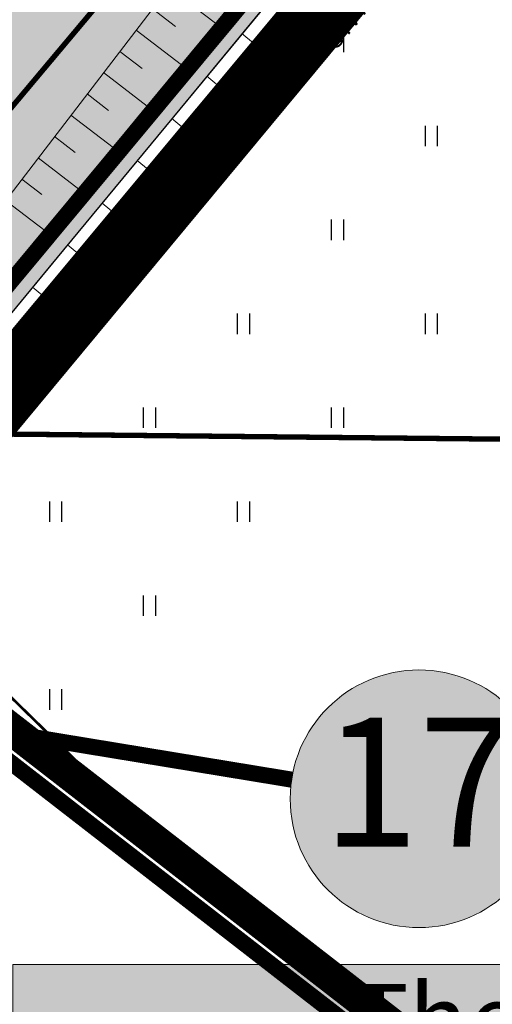
# Model space of a CAD drawing. Units: metres. Extents: x 0 to 547542, y 0 to 6585527.
# Drawn here: x 547080 to 547098, y 6584822 to 6584859 of the extents above; entities that cross this region are included whole.
import ezdxf
from ezdxf.enums import TextEntityAlignment as Align

# ---------------------------------------------------------------- set-up
doc = ezdxf.new("R2010")
doc.units = ezdxf.units.M
for name, pattern in [('05439-geo$0$KATASTRIPIIR', [0.02, 0.01, 0.01]), ('05439-geo$0$KRAAVIPERV', [0.02, 0.01, 0.01]), ('05439-geo$0$NOLVAKRIIPS', [0.2, 0.1, 0.1]), ('05439-geo$0$NOLVAPEAL', [0.2, 0.1, 0.1]), ('CENTER', [2, 1.25, -0.25, 0.25, -0.25]), ('DASHED', [0.75, 0.5, -0.25]), ('DASHEDX2', [1.5, 1, -0.5])]:
    doc.linetypes.add(name, pattern=pattern)
for name, color, linetype in [('-geo_Xref', 7, 'Continuous'), ('-liiklus', 7, 'Continuous'), ('k-DP-naaber-ala', 162, 'DASHEDX2'), ('K-haljastus', 71, 'Continuous'), ('k-k.o.piir-naabrid', 1, 'Continuous'), ('k-pl-ala', 129, 'CENTER'), ('k-pl-ala-naaber', 19, 'CENTER'), ('k-veekogu', 143, 'Continuous'), ('kinnistu piir', 27, 'Continuous'), ('Liiklus$0$K-asf-SÕIDUTEE', 254, 'Continuous'), ('Liiklus$0$K-P', 251, 'Continuous')]:
    doc.layers.add(name, color=color, linetype=linetype)
for name, color, linetype, lineweight in [('05439-geo$0$DTRASS', 7, 'Continuous', 0), ('05439-geo$0$KORGUS', 7, 'Continuous', 0), ('05439-geo$0$piir', 7, '05439-geo$0$KATASTRIPIIR', 0), ('05439-geo$0$RELJEEF', 7, 'Continuous', 0), ('05439-geo$0$VEEKOGU', 7, 'Continuous', 0), ('k-hoonest_kate', 41, 'Continuous', 9), ('k-hoonest_õig', 7, 'Continuous', 9)]:
    doc.layers.add(name, color=color, linetype=linetype, lineweight=lineweight)
doc.styles.add('05439-geo$0$ITALIC', font='italic.shx')
doc.styles.add('05439-geo$0$romans', font='romans.shx')
doc.styles.add('SWISL', font='swissl.ttf')
doc.linetypes.add('05439-geo$0$-D-', pattern='A,10,-1.5,["D",05439-geo$0$romans,S=1.4,R=0,X=-0.7,Y=-0.7],-1.5,10,-3', length=26)

# ---------------------------------------------------------------- blocks, each defined once
blk = doc.blocks.new('05439-geo$0$hein-flat-30')
at = {"color": 7, "linetype": 'Continuous'}
for p, q in [((-0.228, 0.381), (-0.228, -0.381)), ((0.228, 0.381), (0.228, -0.381))]:
    blk.add_line(p, q, dxfattribs=at)
blk = doc.blocks.new('05439-geo$0$hein-flat-31')
at = {"color": 7, "linetype": 'Continuous'}
for p, q in [((-0.228, 0.381), (-0.228, -0.381)), ((0.228, 0.381), (0.228, -0.381))]:
    blk.add_line(p, q, dxfattribs=at)
blk = doc.blocks.new('05439-geo$0$hein-flat-32')
at = {"color": 7, "linetype": 'Continuous'}
for p, q in [((-0.228, 0.381), (-0.228, -0.381)), ((0.228, 0.381), (0.228, -0.381))]:
    blk.add_line(p, q, dxfattribs=at)
blk = doc.blocks.new('05439-geo$0$hein-flat-33')
at = {"color": 7, "linetype": 'Continuous'}
for p, q in [((-0.228, 0.381), (-0.228, -0.381)), ((0.228, 0.381), (0.228, -0.381))]:
    blk.add_line(p, q, dxfattribs=at)
blk = doc.blocks.new('05439-geo$0$hein-flat-34')
at = {"color": 7, "linetype": 'Continuous'}
for p, q in [((-0.228, 0.381), (-0.228, -0.381)), ((0.228, 0.381), (0.228, -0.381))]:
    blk.add_line(p, q, dxfattribs=at)
blk = doc.blocks.new('05439-geo$0$hein-flat-70')
at = {"color": 7, "linetype": 'Continuous'}
for p, q in [((-0.228, 0.381), (-0.228, -0.381)), ((0.228, 0.381), (0.228, -0.381))]:
    blk.add_line(p, q, dxfattribs=at)
blk = doc.blocks.new('05439-geo$0$hein-flat-71')
at = {"color": 7, "linetype": 'Continuous'}
for p, q in [((-0.228, 0.381), (-0.228, -0.381)), ((0.228, 0.381), (0.228, -0.381))]:
    blk.add_line(p, q, dxfattribs=at)
blk = doc.blocks.new('05439-geo$0$hein-flat-72')
at = {"color": 7, "linetype": 'Continuous'}
for p, q in [((-0.228, 0.381), (-0.228, -0.381)), ((0.228, 0.381), (0.228, -0.381))]:
    blk.add_line(p, q, dxfattribs=at)
blk = doc.blocks.new('05439-geo$0$hein-flat-73')
at = {"color": 7, "linetype": 'Continuous'}
for p, q in [((-0.228, 0.381), (-0.228, -0.381)), ((0.228, 0.381), (0.228, -0.381))]:
    blk.add_line(p, q, dxfattribs=at)
blk = doc.blocks.new('05439-geo$0$hein-flat-74')
at = {"color": 7, "linetype": 'Continuous'}
for p, q in [((-0.228, 0.381), (-0.228, -0.381)), ((0.228, 0.381), (0.228, -0.381))]:
    blk.add_line(p, q, dxfattribs=at)
blk = doc.blocks.new('05439-geo$0$hein-flat-113')
at = {"color": 7, "linetype": 'Continuous'}
for p, q in [((-0.228, 0.381), (-0.228, -0.381)), ((0.228, 0.381), (0.228, -0.381))]:
    blk.add_line(p, q, dxfattribs=at)
blk = doc.blocks.new('05439-geo$0$hein-flat-114')
at = {"color": 7, "linetype": 'Continuous'}
for p, q in [((-0.228, 0.381), (-0.228, -0.381)), ((0.228, 0.381), (0.228, -0.381))]:
    blk.add_line(p, q, dxfattribs=at)
blk = doc.blocks.new('05439-geo$0$hein-flat-115')
at = {"color": 7, "linetype": 'Continuous'}
for p, q in [((-0.228, 0.381), (-0.228, -0.381)), ((0.228, 0.381), (0.228, -0.381))]:
    blk.add_line(p, q, dxfattribs=at)
blk = doc.blocks.new('05439-geo$0$hein-flat-116')
at = {"color": 7, "linetype": 'Continuous'}
for p, q in [((-0.228, 0.381), (-0.228, -0.381)), ((0.228, 0.381), (0.228, -0.381))]:
    blk.add_line(p, q, dxfattribs=at)
blk = doc.blocks.new('05439-geo')
at = {"layer": '05439-geo$0$DTRASS', "linetype": '05439-geo$0$-D-', "ltscale": 0.5, "const_width": 0.1}
blk.add_lwpolyline([(547073.068, 6584840.204), (547082.752, 6584830.746)], dxfattribs=at)
at = {"layer": '05439-geo$0$piir', "linetype": '05439-geo$0$KATASTRIPIIR'}
for points in [[(547137.521, 6584954.614), (547138.326, 6584943.166), (547032.203, 6584816.798), (546998.419, 6584776.541), (546972.67, 6584745.858), (546943.264, 6584710.819), (546937.74, 6584704.213), (546908.003, 6584668.802), (546859.792, 6584611.355), (546872.877, 6584607.168), (546875.229, 6584606.415), (546923.84, 6584662.63), (546966.33, 6584713.8), (547021.65, 6584779.13), (547070.77, 6584838.18), (547100.75, 6584874.2), (547156.561, 6584941.636), (547152.801, 6584944.203), (547137.521, 6584954.614)], [(547070.77, 6584838.18), (547073.3, 6584836.22), (547171.92, 6584759.78), (547174.85, 6584757.52), (547204.98, 6584794.56), (547202.1, 6584796.76), (547103.13, 6584872.38), (547100.75, 6584874.2)], [(547021.65, 6584779.13), (547024.42, 6584776.98), (547313.29, 6584553.21), (547362.2, 6584612.08), (547073.31, 6584836.22), (547070.77, 6584838.18)]]:
    blk.add_lwpolyline(points, close=True, dxfattribs=at)
at = {"layer": '05439-geo$0$RELJEEF', "linetype": '05439-geo$0$NOLVAKRIIPS'}
for p, q in [((547085.723, 6584860.032), (547087.466, 6584858.696)), ((547085.114, 6584859.238), (547085.972, 6584858.581)), ((547084.506, 6584858.445), (547086.192, 6584857.152)), ((547083.898, 6584857.651), (547084.727, 6584857.016)), ((547083.289, 6584856.857), (547084.919, 6584855.608)), ((547082.681, 6584856.064), (547083.481, 6584855.45)), ((547082.073, 6584855.27), (547083.645, 6584854.065)), ((547081.464, 6584854.476), (547082.236, 6584853.885)), ((547080.856, 6584853.683), (547082.371, 6584852.521)), ((547080.248, 6584852.889), (547080.991, 6584852.319)), ((547079.639, 6584852.095), (547081.098, 6584850.978))]:
    blk.add_line(p, q, dxfattribs=at)
at = {"layer": '05439-geo$0$RELJEEF', "ltscale": 0.5}
for p, q in [((547089.748, 6584857.236), (547088.446, 6584858.312)), ((547090.401, 6584858.044), (547089.97, 6584858.401)), ((547088.455, 6584855.635), (547087.136, 6584856.724)), ((547089.108, 6584856.443), (547088.671, 6584856.804)), ((547087.17, 6584854.044), (547085.834, 6584855.146)), ((547087.818, 6584854.846), (547087.375, 6584855.211)), ((547085.904, 6584852.476), (547084.55, 6584853.59)), ((547086.541, 6584853.265), (547086.093, 6584853.635)), ((547085.258, 6584851.676), (547084.804, 6584852.05)), ((547084.605, 6584850.868), (547083.234, 6584851.996)), ((547083.339, 6584849.3), (547081.951, 6584850.441)), ((547083.975, 6584850.087), (547083.515, 6584850.465)), ((547082.05, 6584847.704), (547080.646, 6584848.859)), ((547082.697, 6584848.505), (547082.232, 6584848.888)), ((547081.399, 6584846.898), (547080.928, 6584847.285)), ((547080.743, 6584846.086), (547079.321, 6584847.254))]:
    blk.add_line(p, q, dxfattribs=at)
blk.add_lwpolyline([(546998.524, 6584746.383), (547002.366, 6584750.926), (547020.328, 6584772.728), (547043.163, 6584799.471), (547055.015, 6584814.229), (547093.15, 6584861.448), (547109.062, 6584879.953), (547123.182, 6584896.474), (547137.038, 6584914.107), (547154.286, 6584935.908), (547162.669, 6584947.137), (547169.42, 6584962.264)], dxfattribs=at)
at = {"layer": '05439-geo$0$RELJEEF', "linetype": '05439-geo$0$NOLVAPEAL', "ltscale": 0.5}
blk.add_lwpolyline([(546992.602, 6584747.712), (547043.441, 6584808.258), (547078.013, 6584849.973), (547088.156, 6584863.207)], dxfattribs=at)
at = {"layer": '05439-geo$0$VEEKOGU', "linetype": '05439-geo$0$KRAAVIPERV', "ltscale": 0.5}
for points in [[(547167.169, 6584966.126), (547161.626, 6584949.832), (547120.886, 6584898.532), (547092.558, 6584864.867), (547052.792, 6584816.673), (547016.861, 6584774.029), (546995.759, 6584748.962)], [(547168.838, 6584965.028), (547162.511, 6584949.337), (547121.661, 6584897.899), (547093.326, 6584864.226), (547053.56, 6584816.032), (547017.626, 6584773.385), (546996.491, 6584748.279)]]:
    blk.add_lwpolyline(points, dxfattribs=at)
for name, p in [('05439-geo$0$hein-flat-113', (547092, 6584858)), ('05439-geo$0$hein-flat-114', (547088.5, 6584854.5)), ('05439-geo$0$hein-flat-70', (547095.5, 6584854.5)), ('05439-geo$0$hein-flat-115', (547085, 6584851)), ('05439-geo$0$hein-flat-71', (547092, 6584851)), ('05439-geo$0$hein-flat-116', (547081.5, 6584847.5)), ('05439-geo$0$hein-flat-72', (547088.5, 6584847.5)), ('05439-geo$0$hein-flat-30', (547095.5, 6584847.5)), ('05439-geo$0$hein-flat-73', (547085, 6584844)), ('05439-geo$0$hein-flat-31', (547092, 6584844)), ('05439-geo$0$hein-flat-74', (547081.5, 6584840.5)), ('05439-geo$0$hein-flat-32', (547088.5, 6584840.5)), ('05439-geo$0$hein-flat-33', (547085, 6584837)), ('05439-geo$0$hein-flat-34', (547081.5, 6584833.5))]:
    blk.add_blockref(name, p)
at = {"layer": '05439-geo$0$KORGUS', "lineweight": 0, "ltscale": 0.5, "style": '05439-geo$0$ITALIC'}
blk.add_text('37.43', height=0.7, rotation=51.8238, dxfattribs=at).set_placement((547092.171, 6584857.575), align=Align.BOTTOM_LEFT)
blk = doc.blocks.new('Liiklus')
at = {"layer": 'Liiklus$0$K-asf-SÕIDUTEE'}
h = blk.add_hatch(color=256, dxfattribs=at)
edge = h.paths.add_edge_path()
edge.add_arc((547086.987, 6584884.275), 6, 229.9961, 319.9961)
edge.add_line((547091.583, 6584880.418), (547112.354, 6584905.169))
edge.add_arc((547107.758, 6584909.026), 6, 319.9961, 409.9961)
edge.add_line((547111.615, 6584913.622), (547115.472, 6584918.218))
edge.add_arc((547119.329, 6584922.814), 6, 229.9961, 319.9961)
edge.add_line((547123.925, 6584918.957), (547141.225, 6584939.571))
edge.add_line((547141.225, 6584939.571), (547146.587, 6584935.071))
edge.add_line((547146.587, 6584935.071), (547042.292, 6584810.794))
edge.add_line((547042.292, 6584810.794), (546898.171, 6584639.061))
edge.add_line((546898.171, 6584639.061), (546892.584, 6584643.293))
edge.add_arc((546887.988, 6584647.15), 6, 319.9961, 409.9961)
edge.add_line((546891.845, 6584651.746), (546895.702, 6584656.342))
edge.add_arc((546899.559, 6584660.938), 6, 229.9961, 319.9961)
edge.add_line((546904.155, 6584657.081), (546925.475, 6584682.485))
edge.add_arc((546920.879, 6584686.342), 6, 319.9961, 409.9961)
edge.add_line((546924.736, 6584690.938), (546928.593, 6584695.534))
edge.add_arc((546932.45, 6584700.13), 6, 229.9961, 319.9961)
edge.add_line((546937.046, 6584696.273), (546953.31, 6584715.653))
edge.add_arc((546948.714, 6584719.51), 6, 319.9961, 409.9961)
edge.add_line((546952.571, 6584724.106), (546956.428, 6584728.702))
edge.add_arc((546960.285, 6584733.298), 6, 229.9961, 319.9961)
edge.add_line((546964.881, 6584729.441), (546982.207, 6584750.087))
edge.add_arc((546977.611, 6584753.944), 6, 319.9961, 409.9961)
edge.add_line((546981.468, 6584758.54), (546985.326, 6584763.136))
edge.add_arc((546989.183, 6584767.732), 6, 229.9961, 319.9961)
edge.add_line((546993.779, 6584763.875), (547010.286, 6584783.545))
edge.add_arc((547005.69, 6584787.402), 6, 319.9961, 409.9961)
edge.add_line((547009.547, 6584791.998), (547013.404, 6584796.594))
edge.add_arc((547017.261, 6584801.19), 6, 229.9961, 319.9961)
edge.add_line((547021.857, 6584797.333), (547036.875, 6584815.228))
edge.add_line((547036.875, 6584815.228), (547043.992, 6584823.708))
edge.add_arc((547039.396, 6584827.566), 6, 319.9961, 409.9961)
edge.add_line((547043.253, 6584832.162), (547047.11, 6584836.758))
edge.add_arc((547050.967, 6584841.354), 6, 229.9961, 319.9961)
edge.add_line((547055.563, 6584837.496), (547080.012, 6584866.63))
edge.add_arc((547075.416, 6584870.487), 6, 319.9961, 409.9961)
edge.add_line((547079.273, 6584875.083), (547083.13, 6584879.679))
at = {"layer": 'Liiklus$0$K-asf-SÕIDUTEE', "flags": 128}
blk.add_lwpolyline([(547083.13, 6584879.679), (547083.13, 6584879.679, 0.414214), (547091.583, 6584880.418), (547112.354, 6584905.169, 0.414214), (547111.615, 6584913.622), (547115.472, 6584918.218, 0.414214), (547123.925, 6584918.957), (547141.225, 6584939.571), (547146.587, 6584935.071), (547042.292, 6584810.794), (546898.171, 6584639.061)], format="xyb", dxfattribs=at)
at = {"layer": 'Liiklus$0$K-P', "const_width": 0.2}
blk.add_lwpolyline([(547146.587, 6584935.071), (547042.292, 6584810.794), (546898.171, 6584639.061)], dxfattribs=at)
blk = doc.blocks.new('ehituskastike-harju')
at = {"layer": 'k-hoonest_kate'}
h = blk.add_hatch(color=256, dxfattribs=at)
edge = h.paths.add_edge_path()
edge.add_arc((9.457, 14.545), 3, 0, 360)
h = blk.add_hatch(color=256, dxfattribs=at)
h.dxf.hatch_style = 2
h.paths.add_polyline_path([(19.582, 2.924), (0, 2.924), (0, 10.686), (19.582, 10.686)])
h = blk.add_hatch(color=256, dxfattribs=at)
h.dxf.hatch_style = 2
h.paths.add_polyline_path([(19.582, 2.924), (0, 2.924), (0, 0), (19.582, 0)])
at = {"layer": 'k-hoonest_õig'}
for p, q in [((0, 10.686), (19.582, 10.686)), ((19.582, 10.686), (19.582, 2.924)), ((0, 7.762), (19.582, 7.762)), ((6.527, 7.762), (6.527, 2.924)), ((6.527, 7.762), (6.527, 2.924)), ((13.055, 7.762), (13.055, 2.924)), ((0, 5.476), (6.527, 5.476)), ((19.582, 2.924), (0, 2.924)), ((13.055, 2.924), (13.055, 0)), ((19.582, 2.924), (19.582, 0)), ((0, 0), (19.582, 0))]:
    blk.add_line(p, q, dxfattribs=at)
blk.add_lwpolyline([(0, 10.686), (0, 0)], dxfattribs=at)
blk.add_circle((9.457, 14.545), 3, dxfattribs=at)
at = {"layer": 'k-hoonest_õig', "style": 'SWISL'}
blk.add_text('m²', height=1.4766, dxfattribs=at).set_placement((10.262, 1.47), align=Align.MIDDLE_RIGHT)
at = {"layer": 'k-hoonest_õig', "style": 'SWISL', "width": 0.99}
blk.add_text('P', height=1.8, dxfattribs=at).set_placement((15.114, 1.514), align=Align.MIDDLE_CENTER)
for tag, height, p in [('POS_NUMBER', 3, (9.457, 14.545)), ('SIHTOTSTARVE', 1.688, (9.859, 9.168)), ('MAX_KÕRGUS_MEETRITES', 1.519, (3.264, 6.589)), ('EHITUSALUNE_PIND', 1.519, (9.791, 5.343)), ('HOONETE_ARV_KRUNDIL', 1.519, (16.318, 5.343)), ('MAX_KORRUSELISUS', 1.519, (3.264, 4.2))]:
    blk.add_attdef(tag, text='', height=height, dxfattribs=at).set_placement(p, align=Align.MIDDLE)
at = {"layer": 'k-hoonest_õig', "style": 'SWISL'}
blk.add_attdef('KRUNDI_PIND', text='', height=1.477, dxfattribs=at).set_placement((7.13, 1.47), align=Align.MIDDLE_RIGHT)
at = {"layer": 'k-hoonest_õig', "style": 'SWISL', "width": 0.99}
blk.add_attdef('PARKIMISKOHTI', text='', height=2, dxfattribs=at).set_placement((16.018, 1.141), align=Align.MIDDLE_LEFT)

msp = doc.modelspace()

# ---------------------------------------------------------------- hatches: boundary and pattern name
at = {"layer": 'K-haljastus'}
msp.add_hatch(color=256, dxfattribs=at).paths.add_polyline_path([(546998.44, 6584776.523), (547010.098, 6584765.488), (547021.65, 6584779.13), (547070.77, 6584838.18), (547100.75, 6584874.2), (547156.561, 6584941.636), (547137.523, 6584954.579), (547138.326, 6584943.166), (547101.334, 6584899.103), (547066.989, 6584858.219), (547032.2, 6584816.794)])
at = {"layer": 'k-veekogu'}
msp.add_hatch(color=256, dxfattribs=at).paths.add_polyline_path([(546995.759, 6584748.962), (547001.668, 6584755.981), (547005.824, 6584760.918), (547012.685, 6584769.068), (547022.616, 6584780.859), (547030.53, 6584790.252), (547037.076, 6584798.02), (547044.455, 6584806.779), (547050.28, 6584813.691), (547052.631, 6584816.482), (547060.256, 6584825.719), (547062.764, 6584828.758), (547066.573, 6584833.375), (547068.701, 6584835.954), (547070.305, 6584837.898), (547072.869, 6584841.005), (547075.502, 6584844.196), (547077.516, 6584846.637), (547081.684, 6584851.688), (547084.919, 6584855.608), (547094.557, 6584867.243), (547100.378, 6584874.16), (547115.508, 6584892.14), (547120.412, 6584897.967), (547123.321, 6584901.597), (547130.014, 6584910.025), (547138.893, 6584921.206), (547143.946, 6584927.569), (547149.728, 6584934.849), (547154.953, 6584941.428), (547159.786, 6584947.514), (547161.626, 6584949.832), (547163.954, 6584956.674), (547167.169, 6584966.126), (547168.838, 6584965.028), (547165.447, 6584956.619), (547164.221, 6584953.579), (547162.511, 6584949.337), (547161.494, 6584948.057), (547158.859, 6584944.739), (547152.424, 6584936.629), (547143.847, 6584925.836), (547139.728, 6584920.649), (547132.75, 6584911.863), (547125.317, 6584902.502), (547112.759, 6584887.32), (547103.203, 6584875.964), (547094.266, 6584865.344), (547081.269, 6584849.615), (547069.348, 6584835.166), (547059.824, 6584823.624), (547050.726, 6584812.67), (547038.966, 6584798.711), (547033.746, 6584792.518), (547022.002, 6584778.578), (547016.753, 6584772.327), (547008.864, 6584762.976), (547002.32, 6584755.204), (546996.491, 6584748.279)])

# ---------------------------------------------------------------- linework, layer by layer
at = {"layer": 'k-DP-naaber-ala', "ltscale": 5, "const_width": 1.2}
msp.add_lwpolyline([(546576.303, 6584796.23), (546529.718, 6584868.631), (546788.178, 6585073.054), (546844.263, 6585001.096), (546922.456, 6584923.387), (547044.569, 6585042.246), (547170.683, 6584953.861), (547046.167, 6584803.913), (547031.654, 6584786.708), (546921.887, 6584655.792), (546808.945, 6584525.178), (546691.52, 6584470.99), (546601.813, 6584615.758), (546737.902, 6584745.074), (546663.702, 6584861.64)], close=True, dxfattribs=at)
msp.add_lwpolyline([(547075.828, 6584735.891), (547020.219, 6584778.974), (547070.619, 6584839.562), (547124.436, 6584797.821)], dxfattribs=at)
at = {"layer": 'K-haljastus', "const_width": 0.1}
msp.add_lwpolyline([(546998.44, 6584776.523), (547010.098, 6584765.488), (547021.65, 6584779.13), (547070.77, 6584838.18), (547100.75, 6584874.2), (547156.561, 6584941.636), (547137.523, 6584954.579), (547138.326, 6584943.166), (547101.334, 6584899.103), (547066.989, 6584858.219), (547032.2, 6584816.794)], close=True, dxfattribs=at)
at = {"layer": 'k-hoonest_õig', "color": 7, "const_width": 0.2}
msp.add_lwpolyline([(547122.814, 6584843.198), (547098.514, 6584843.198), (547056.466, 6584843.629)], dxfattribs=at)
at = {"layer": 'k-hoonest_õig', "color": 255, "const_width": 0.6}
msp.add_lwpolyline([(547090.3, 6584830.516), (547040.94, 6584838.643)], dxfattribs=at)
at = {"layer": 'k-hoonest_õig', "const_width": 0.25}
msp.add_lwpolyline([(547040.94, 6584838.643), (547090.3, 6584830.516)], dxfattribs=at)
at = {"layer": 'k-k.o.piir-naabrid', "const_width": 0.6}
msp.add_lwpolyline([(547138.326, 6584943.166), (546859.792, 6584611.355), (546875.229, 6584606.415), (546923.84, 6584662.63), (546966.33, 6584713.8), (547021.65, 6584779.13), (547070.769, 6584838.179), (547100.752, 6584874.202), (547156.555, 6584941.64), (547137.523, 6584954.579), (547138.326, 6584943.166)], close=True, dxfattribs=at)
at = {"layer": 'k-pl-ala', "ltscale": 6, "const_width": 1.6}
msp.add_lwpolyline([(547095.071, 6585004.086), (547166.721, 6584955.289), (547164.466, 6584948.063), (547158.103, 6584940.362), (547102.259, 6584872.887), (547044.082, 6584803.119), (546921.038, 6584917.893), (546840.515, 6584997.987), (546840.515, 6584997.987), (546840.515, 6584997.987), (546784.952, 6585069.225), (546784.952, 6585069.225), (546784.952, 6585069.225), (546815.988, 6585093.808), (546873.008, 6585138.968), (546887.049, 6585150.087), (546979.451, 6585086.222), (547045.9, 6585039.779)], close=True, dxfattribs=at)
at = {"layer": 'k-pl-ala-naaber', "linetype": 'DASHED', "ltscale": 10, "const_width": 1.6}
msp.add_lwpolyline([(546576.303, 6584796.23), (546529.718, 6584868.631), (546788.178, 6585073.054), (546844.263, 6585001.096), (546922.456, 6584923.387), (547044.569, 6585042.246), (547170.683, 6584953.861), (547046.167, 6584803.913), (547031.654, 6584786.708), (546921.887, 6584655.792), (546808.945, 6584525.178), (546691.52, 6584470.99), (546601.813, 6584615.758), (546737.902, 6584745.074), (546663.702, 6584861.64)], close=True, dxfattribs=at)
at = {"layer": 'k-veekogu'}
for points in [[(547044.455, 6584806.779), (547050.28, 6584813.691), (547052.631, 6584816.482), (547060.256, 6584825.719), (547062.764, 6584828.758), (547066.573, 6584833.375), (547068.701, 6584835.954), (547070.305, 6584837.898), (547072.869, 6584841.005), (547075.502, 6584844.196), (547077.516, 6584846.637), (547081.684, 6584851.688), (547084.919, 6584855.608), (547094.557, 6584867.243)], [(547094.266, 6584865.344), (547081.269, 6584849.615), (547069.348, 6584835.166), (547059.824, 6584823.624), (547050.726, 6584812.67), (547038.966, 6584798.711)]]:
    msp.add_lwpolyline(points, dxfattribs=at)
at = {"layer": 'kinnistu piir', "const_width": 0.6}
for points in [[(547137.521, 6584954.614), (547138.326, 6584943.166), (547032.203, 6584816.798), (546998.419, 6584776.541), (546972.67, 6584745.858), (546943.264, 6584710.819), (546937.74, 6584704.213), (546908.003, 6584668.802), (546859.792, 6584611.355), (546872.877, 6584607.168), (546875.229, 6584606.415), (546923.84, 6584662.63), (546966.33, 6584713.8), (547021.65, 6584779.13), (547070.77, 6584838.18), (547100.75, 6584874.2), (547156.561, 6584941.636), (547152.801, 6584944.203), (547137.521, 6584954.614)], [(547070.77, 6584838.18), (547073.3, 6584836.22), (547171.92, 6584759.78), (547174.85, 6584757.52), (547204.98, 6584794.56), (547202.1, 6584796.76), (547103.13, 6584872.38), (547100.75, 6584874.2)], [(547021.65, 6584779.13), (547024.42, 6584776.98), (547313.29, 6584553.21), (547362.2, 6584612.08), (547073.31, 6584836.22), (547070.77, 6584838.18)]]:
    msp.add_lwpolyline(points, close=True, dxfattribs=at)

# ---------------------------------------------------------------- block references
at = {"layer": '-geo_Xref'}
msp.add_blockref('05439-geo', (0, 0), dxfattribs=at)
at = {"layer": '-liiklus'}
msp.add_blockref('Liiklus', (0, 0), dxfattribs=at)
at = {"layer": 'k-hoonest_õig'}
ref = msp.add_blockref('ehituskastike-harju', (547079.916, 6584806.53), dxfattribs=dict(at, xscale=1.599999999976717, yscale=1.600000000558794, zscale=1.6))
ref.add_attrib('POS_NUMBER', '17', dxfattribs={"height": 4.8, "style": 'SWISL', "width": 0.99}).set_placement((547095.047, 6584829.802), align=Align.MIDDLE)
ref.add_attrib('SIHTOTSTARVE', 'The', dxfattribs={"height": 2.7, "style": 'SWISL', "width": 0.99}).set_placement((547095.691, 6584821.199), align=Align.MIDDLE)
ref.add_attrib('MAX_KÕRGUS_MEETRITES', '5m', dxfattribs={"height": 2.43, "style": 'SWISL', "width": 0.99}).set_placement((547085.138, 6584817.072), align=Align.MIDDLE)
ref.add_attrib('MAX_KORRUSELISUS', '1', dxfattribs={"height": 2.43, "style": 'SWISL', "width": 0.99}).set_placement((547085.138, 6584813.249), align=Align.MIDDLE)
ref.add_attrib('EHITUSALUNE_PIND', '250', dxfattribs={"height": 2.43, "style": 'SWISL', "width": 0.99}).set_placement((547095.582, 6584815.078), align=Align.MIDDLE)
ref.add_attrib('HOONETE_ARV_KRUNDIL', '1', dxfattribs={"height": 2.43, "style": 'SWISL', "width": 0.99}).set_placement((547106.026, 6584815.078), align=Align.MIDDLE)
ref.add_attrib('KRUNDI_PIND', '926', dxfattribs={"height": 2.3625, "style": 'SWISL'}).set_placement((547091.324, 6584808.881), align=Align.MIDDLE_RIGHT)
ref.add_attrib('PARKIMISKOHTI', '-', dxfattribs={"height": 2, "style": 'SWISL', "width": 0.99}).set_placement((547105.329, 6584807.885), align=Align.MIDDLE_LEFT)

doc.saveas('drawing.dxf')
